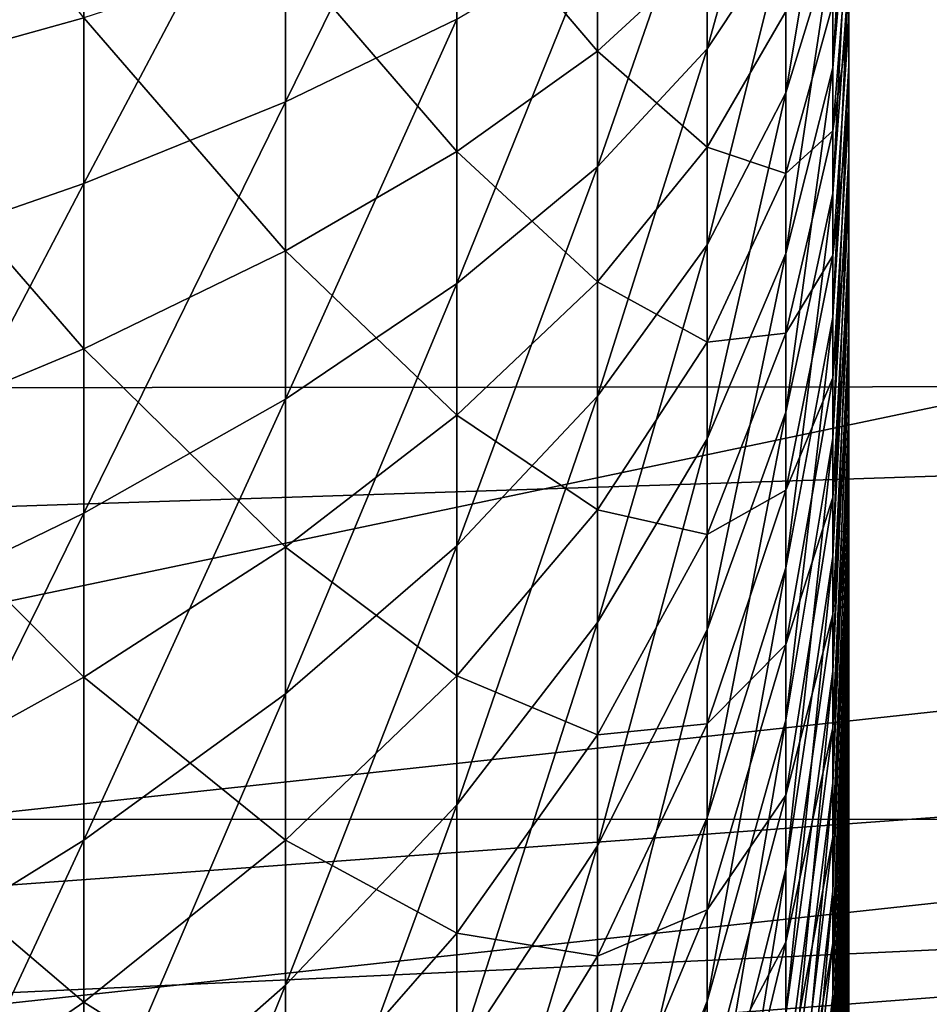
# Model space of a CAD drawing. Extents: x -23 to 88, y -252 to 24.
# Drawn here: x 81 to 82, y -3 to -1 of the extents above; entities that cross this region are included whole.
import ezdxf

# ---------------------------------------------------------------- set-up
doc = ezdxf.new("R2010")
doc.units = 0
doc.header["$MEASUREMENT"] = 0
doc.layers.add('L1', color=7, linetype='Continuous')
doc.layers.add('L3', color=7, linetype='Continuous')

msp = doc.modelspace()

# ---------------------------------------------------------------- linework, layer by layer
at = {"layer": 'L1', "color": 7}
for points in [[(82, -2.067018, 67.73942), (82, 2.691, 71.46332), (82, -2.179748, 67.84791)], [(82, -2.179748, 67.84791), (82, 2.691, 71.46332), (82, 2.612771, 71.59881)], [(82, -2.067018, 67.73942), (82, -1.948895, 67.63683), (82, 2.691, 71.46332)], [(82, 2.691, 71.46332), (82, -1.948895, 67.63683), (82, -1.825688, 67.5404)], [(82, 2.691, 71.46332), (82, -1.825688, 67.5404), (82, -1.697718, 67.45038)], [(82, -0.998491, 67.10418), (82, 2.691, 71.46332), (82, -1.145051, 67.15894)], [(82, -1.145051, 67.15894), (82, 2.691, 71.46332), (82, -1.288624, 67.22111)], [(82, -1.697718, 67.45038), (82, -1.565318, 67.36702), (82, 2.691, 71.46332)], [(82, 2.691, 71.46332), (82, -1.565318, 67.36702), (82, -1.428835, 67.29053)], [(82, 2.691, 71.46332), (82, -1.428835, 67.29053), (82, -1.288624, 67.22111)], [(82, -2.179748, 67.84791), (82, 2.612771, 71.59881), (82, 2.527727, 71.73014)], [(82, -2.179748, 67.84791), (82, 2.527727, 71.73014), (82, 2.436088, 71.85695)], [(82, 2.436088, 71.85695), (82, 2.338093, 71.97891), (82, -2.179748, 67.84791)], [(82, -2.179748, 67.84791), (82, 2.338093, 71.97891), (82, 2.233999, 72.09571)], [(82, -2.179748, 67.84791), (82, 2.233999, 72.09571), (82, 2.124076, 72.20706)], [(82, 2.124076, 72.20706), (82, 2.008612, 72.31263), (82, -2.179748, 67.84791)], [(82, -2.179748, 67.84791), (82, 2.008612, 72.31263), (82, 1.887907, 72.41218)], [(82, -2.179748, 67.84791), (82, 1.887907, 72.41218), (82, 1.762277, 72.50543)], [(82, 1.63205, 72.59214), (82, -2.179748, 67.84791), (82, 1.762277, 72.50543)], [(82, -2.387869, 68.08145), (82, -2.286792, 67.96202), (82, 1.63205, 72.59214)], [(82, 1.63205, 72.59214), (82, -2.286792, 67.96202), (82, -2.179748, 67.84791)], [(82, -2.652751, 68.46844), (82, -2.571088, 68.33498), (82, 1.63205, 72.59214)], [(82, 1.63205, 72.59214), (82, -2.571088, 68.33498), (82, -2.482717, 68.20587)], [(82, 1.63205, 72.59214), (82, -2.482717, 68.20587), (82, -2.387869, 68.08145)], [(82, -2.855454, 68.89132), (82, -2.79512, 68.74697), (82, 1.63205, 72.59214)], [(82, 1.63205, 72.59214), (82, -2.79512, 68.74697), (82, -2.727493, 68.60588)], [(82, 1.63205, 72.59214), (82, -2.727493, 68.60588), (82, -2.652751, 68.46844)], [(82, 1.63205, 72.59214), (82, -3.062883, 69.96088), (82, -3.05689, 69.80454)], [(82, 1.497565, 72.67209), (82, -2.612771, 71.59881), (82, 1.63205, 72.59214)], [(82, 1.63205, 72.59214), (82, -2.612771, 71.59881), (82, -2.691, 71.46332)], [(82, 1.63205, 72.59214), (82, -2.691, 71.46332), (82, -2.762208, 71.32401)], [(82, -3.05689, 69.80454), (82, -3.042923, 69.64871), (82, 1.63205, 72.59214)], [(82, 1.63205, 72.59214), (82, -3.042923, 69.64871), (82, -3.021016, 69.49379)], [(82, 1.63205, 72.59214), (82, -3.021016, 69.49379), (82, -2.991228, 69.3402)], [(82, -2.762208, 71.32401), (82, -2.826209, 71.18124), (82, 1.63205, 72.59214)], [(82, 1.63205, 72.59214), (82, -2.826209, 71.18124), (82, -2.882837, 71.03539)], [(82, 1.63205, 72.59214), (82, -2.882837, 71.03539), (82, -2.931944, 70.88684)], [(82, -3.032959, 70.42889), (82, -3.050901, 70.27347), (82, 1.63205, 72.59214)], [(82, 1.63205, 72.59214), (82, -3.050901, 70.27347), (82, -3.060885, 70.11732)], [(82, 1.63205, 72.59214), (82, -3.060885, 70.11732), (82, -3.062883, 69.96088)], [(82, -2.991228, 69.3402), (82, -2.953636, 69.18833), (82, 1.63205, 72.59214)], [(82, 1.63205, 72.59214), (82, -2.953636, 69.18833), (82, -2.908339, 69.03857)], [(82, 1.63205, 72.59214), (82, -2.908339, 69.03857), (82, -2.855454, 68.89132)], [(82, -2.931944, 70.88684), (82, -2.973402, 70.73598), (82, 1.63205, 72.59214)], [(82, 1.63205, 72.59214), (82, -2.973402, 70.73598), (82, -3.007103, 70.58319)], [(82, 1.63205, 72.59214), (82, -3.007103, 70.58319), (82, -3.032959, 70.42889)], [(82, 1.497565, 72.67209), (82, 1.359173, 72.74508), (82, -2.612771, 71.59881)], [(82, -2.612771, 71.59881), (82, 1.359173, 72.74508), (82, 1.217235, 72.8109)], [(82, 1.217235, 72.8109), (82, 1.072121, 72.86938), (82, -2.612771, 71.59881)], [(82, -2.612771, 71.59881), (82, 1.072121, 72.86938), (82, 0.92421, 72.92038)], [(82, -2.612771, 71.59881), (82, 0.92421, 72.92038), (82, 0.773888, 72.96376)], [(82, 0.773888, 72.96376), (82, 0.621548, 72.99941), (82, -2.612771, 71.59881)], [(82, -2.612771, 71.59881), (82, 0.621548, 72.99941), (82, 0.467585, 73.02723)], [(82, -2.612771, 71.59881), (82, 0.467585, 73.02723), (82, 0.312403, 73.04716)], [(82, -2.612771, 71.59881), (82, 0.312403, 73.04716), (82, 0.156405, 73.05913)], [(82, 0.156405, 73.05913), (82, 0, 73.06314), (82, -2.612771, 71.59881)], [(82, -2.612771, 71.59881), (82, 0, 73.06314), (82, -0.156405, 73.05913)], [(82, -2.612771, 71.59881), (82, -0.156405, 73.05913), (82, -0.312403, 73.04716)], [(82, -0.312403, 73.04716), (82, -0.467585, 73.02723), (82, -2.612771, 71.59881)], [(82, -2.612771, 71.59881), (82, -0.467585, 73.02723), (82, -0.621548, 72.99941)], [(80.40335, -0.586336, 81.46816), (80.40335, -1.171143, 81.42327), (80.7742, -1.067969, 80.41692)], [(82, -2.612771, 71.59881), (82, -0.621548, 72.99941), (82, -0.773888, 72.96376)], [(81.09727, -1.202744, 60.63326), (81.09727, -0.722904, 60.58407), (81.37184, -0.643148, 61.62289)], [(81.37184, -1.07005, 61.66666), (81.09727, -1.202744, 60.63326), (81.37184, -0.643148, 61.62289)], [(81.7732, -1.117745, 63.81503), (81.7732, -0.800479, 63.76603), (81.89911, -0.664194, 64.82738)], [(81.89911, -0.927445, 64.86804), (81.7732, -1.117745, 63.81503), (81.89911, -0.664194, 64.82738)], [(81.97476, -1.147994, 66.02205), (81.97476, -0.94338, 65.96862), (82, -0.697946, 67.01744)], [(82, -0.849326, 67.05697), (81.97476, -1.147994, 66.02205), (82, -0.697946, 67.01744)], [(80.7742, -1.333655, 59.61375), (80.7742, -0.801587, 59.5592), (81.09727, -0.722904, 60.58407)], [(81.09727, -1.202744, 60.63326), (80.7742, -1.333655, 59.61375), (81.09727, -0.722904, 60.58407)], [(81.89911, -1.188276, 64.92209), (81.89911, -0.927445, 64.86804), (81.97476, -0.736305, 65.9257)], [(81.97476, -0.94338, 65.96862), (81.89911, -1.188276, 64.92209), (81.97476, -0.736305, 65.9257)], [(81.59731, -0.749424, 77.30985), (81.37184, -0.856879, 78.35795), (81.59731, -1.121692, 77.26204)], [(81.59731, -0.749424, 77.30985), (81.59731, -1.121692, 77.26204), (81.7732, -0.959425, 76.2115)], [(82, -0.773888, 72.96376), (82, -0.92421, 72.92038), (82, -2.612771, 71.59881)], [(80.40335, -1.462495, 58.61037), (80.40335, -0.879026, 58.55055), (80.7742, -0.801587, 59.5592)], [(80.7742, -1.333655, 59.61375), (80.40335, -1.462495, 58.61037), (80.7742, -0.801587, 59.5592)], [(81.59731, -1.306788, 62.76897), (81.59731, -0.935863, 62.71168), (81.7732, -0.800479, 63.76603)], [(81.7732, -1.117745, 63.81503), (81.59731, -1.306788, 62.76897), (81.7732, -0.800479, 63.76603)], [(81.97476, -1.349614, 66.08585), (81.97476, -1.147994, 66.02205), (82, -0.849326, 67.05697)], [(82, -0.998491, 67.10418), (81.97476, -1.349614, 66.08585), (82, -0.849326, 67.05697)], [(81.37184, -0.856879, 78.35795), (81.09727, -0.963138, 79.3944), (81.37184, -1.282523, 78.30329)], [(81.37184, -0.856879, 78.35795), (81.37184, -1.282523, 78.30329), (81.59731, -1.121692, 77.26204)], [(81.7732, -1.432096, 63.88017), (81.7732, -1.117745, 63.81503), (81.89911, -0.927445, 64.86804)], [(81.89911, -1.188276, 64.92209), (81.7732, -1.432096, 63.88017), (81.89911, -0.927445, 64.86804)], [(81.97476, -1.046028, 74.00598), (81.97476, -1.249211, 73.94734), (82, -0.92421, 72.92038)], [(82, -0.92421, 72.92038), (81.97476, -1.249211, 73.94734), (82, -1.072121, 72.86938)], [(82, -2.612771, 71.59881), (82, -0.92421, 72.92038), (82, -1.072121, 72.86938)], [(81.37184, -1.494159, 61.73217), (81.37184, -1.07005, 61.66666), (81.59731, -0.935863, 62.71168)], [(81.59731, -1.306788, 62.76897), (81.37184, -1.494159, 61.73217), (81.59731, -0.935863, 62.71168)], [(81.89911, -1.446007, 64.98939), (81.89911, -1.188276, 64.92209), (81.97476, -0.94338, 65.96862)], [(81.97476, -1.147994, 66.02205), (81.89911, -1.446007, 64.98939), (81.97476, -0.94338, 65.96862)], [(81.7732, -0.959425, 76.2115), (81.59731, -1.121692, 77.26204), (81.7732, -1.275336, 76.15441)], [(81.7732, -0.959425, 76.2115), (81.7732, -1.275336, 76.15441), (81.89911, -1.058206, 75.1066)], [(81.09727, -0.963138, 79.3944), (80.7742, -1.067969, 80.41692), (81.09727, -1.441565, 79.33297)], [(81.09727, -0.963138, 79.3944), (81.09727, -1.441565, 79.33297), (81.37184, -1.282523, 78.30329)], [(81.97476, -1.547712, 66.15987), (81.97476, -1.349614, 66.08585), (82, -0.998491, 67.10418)], [(82, -1.145051, 67.15894), (81.97476, -1.547712, 66.15987), (82, -0.998491, 67.10418)], [(81.89911, -1.058206, 75.1066), (81.89911, -1.317571, 75.04591), (81.97476, -1.046028, 74.00598)], [(81.97476, -1.046028, 74.00598), (81.89911, -1.317571, 75.04591), (81.97476, -1.249211, 73.94734)], [(80.7742, -1.067969, 80.41692), (80.40335, -1.171143, 81.42327), (80.7742, -1.59847, 80.3488)], [(80.7742, -1.067969, 80.41692), (80.7742, -1.59847, 80.3488), (81.09727, -1.441565, 79.33297)], [(81.09727, -1.679446, 60.70689), (81.09727, -1.202744, 60.63326), (81.37184, -1.07005, 61.66666)], [(81.37184, -1.494159, 61.73217), (81.09727, -1.679446, 60.70689), (81.37184, -1.07005, 61.66666)], [(81.89911, -1.058206, 75.1066), (81.7732, -1.275336, 76.15441), (81.89911, -1.317571, 75.04591)], [(81.97476, -1.249211, 73.94734), (81.97476, -1.449135, 73.87841), (82, -1.072121, 72.86938)], [(82, -1.072121, 72.86938), (81.97476, -1.449135, 73.87841), (82, -1.217235, 72.8109)], [(82, -2.612771, 71.59881), (82, -1.072121, 72.86938), (82, -1.217235, 72.8109)], [(81.59731, -1.674304, 62.84513), (81.59731, -1.306788, 62.76897), (81.7732, -1.117745, 63.81503)], [(81.7732, -1.432096, 63.88017), (81.59731, -1.674304, 62.84513), (81.7732, -1.117745, 63.81503)], [(81.59731, -1.121692, 77.26204), (81.37184, -1.282523, 78.30329), (81.59731, -1.491033, 77.19529)], [(81.59731, -1.121692, 77.26204), (81.59731, -1.491033, 77.19529), (81.7732, -1.275336, 76.15441)], [(81.89911, -1.699965, 65.06976), (81.89911, -1.446007, 64.98939), (81.97476, -1.147994, 66.02205)], [(81.97476, -1.349614, 66.08585), (81.89911, -1.699965, 65.06976), (81.97476, -1.147994, 66.02205)], [(81.97476, -1.741772, 66.2439), (81.97476, -1.547712, 66.15987), (82, -1.145051, 67.15894)], [(82, -1.288624, 67.22111), (81.97476, -1.741772, 66.2439), (82, -1.145051, 67.15894)], [(80.40335, -1.171143, 81.42327), (80.40335, -1.752894, 81.34857), (80.7742, -1.59847, 80.3488)], [(81.7732, -1.74271, 63.96127), (81.7732, -1.432096, 63.88017), (81.89911, -1.188276, 64.92209)], [(81.89911, -1.446007, 64.98939), (81.7732, -1.74271, 63.96127), (81.89911, -1.188276, 64.92209)], [(80.7742, -1.862243, 59.6954), (80.7742, -1.333655, 59.61375), (81.09727, -1.202744, 60.63326)], [(81.09727, -1.679446, 60.70689), (80.7742, -1.862243, 59.6954), (81.09727, -1.202744, 60.63326)], [(81.97476, -1.449135, 73.87841), (81.97476, -1.645279, 73.79935), (82, -1.217235, 72.8109)], [(82, -1.217235, 72.8109), (81.97476, -1.645279, 73.79935), (82, -1.359173, 72.74508)], [(82, -1.217235, 72.8109), (82, -1.359173, 72.74508), (82, -2.612771, 71.59881)], [(81.89911, -1.317571, 75.04591), (81.89911, -1.573499, 74.97205), (81.97476, -1.249211, 73.94734)], [(81.97476, -1.249211, 73.94734), (81.89911, -1.573499, 74.97205), (81.97476, -1.449135, 73.87841)], [(81.7732, -1.275336, 76.15441), (81.59731, -1.491033, 77.19529), (81.7732, -1.587921, 76.08126)], [(81.7732, -1.275336, 76.15441), (81.7732, -1.587921, 76.08126), (81.89911, -1.317571, 75.04591)], [(81.37184, -1.282523, 78.30329), (81.09727, -1.441565, 79.33297), (81.37184, -1.704821, 78.22698)], [(81.37184, -1.282523, 78.30329), (81.37184, -1.704821, 78.22698), (81.59731, -1.491033, 77.19529)], [(81.97476, -1.931289, 66.33774), (81.97476, -1.741772, 66.2439), (82, -1.288624, 67.22111)], [(82, -1.428835, 67.29053), (81.97476, -1.931289, 66.33774), (82, -1.288624, 67.22111)], [(81.37184, -1.91437, 61.81924), (81.37184, -1.494159, 61.73217), (81.59731, -1.306788, 62.76897)], [(81.59731, -1.674304, 62.84513), (81.37184, -1.91437, 61.81924), (81.59731, -1.306788, 62.76897)], [(81.89911, -1.317571, 75.04591), (81.7732, -1.587921, 76.08126), (81.89911, -1.573499, 74.97205)], [(80.40335, -2.042149, 58.6999), (80.40335, -1.462495, 58.61037), (80.7742, -1.333655, 59.61375)], [(80.7742, -1.862243, 59.6954), (80.40335, -2.042149, 58.6999), (80.7742, -1.333655, 59.61375)], [(81.89911, -1.949489, 65.16299), (81.89911, -1.699965, 65.06976), (81.97476, -1.349614, 66.08585)], [(81.97476, -1.547712, 66.15987), (81.89911, -1.949489, 65.16299), (81.97476, -1.349614, 66.08585)], [(81.97476, -1.645279, 73.79935), (81.97476, -1.83713, 73.71039), (82, -1.359173, 72.74508)], [(82, -1.359173, 72.74508), (81.97476, -1.83713, 73.71039), (82, -1.497565, 72.67209)], [(82, -2.612771, 71.59881), (82, -1.359173, 72.74508), (82, -1.497565, 72.67209)], [(81.59731, -2.037452, 62.93995), (81.59731, -1.674304, 62.84513), (81.7732, -1.432096, 63.88017)], [(81.7732, -1.74271, 63.96127), (81.59731, -2.037452, 62.93995), (81.7732, -1.432096, 63.88017)], [(81.97476, -2.115767, 66.44113), (81.97476, -1.931289, 66.33774), (82, -1.428835, 67.29053)], [(82, -1.565318, 67.36702), (81.97476, -2.115767, 66.44113), (82, -1.428835, 67.29053)], [(81.09727, -1.441565, 79.33297), (80.7742, -1.59847, 80.3488), (81.09727, -1.916232, 79.24718)], [(81.09727, -1.441565, 79.33297), (81.09727, -1.916232, 79.24718), (81.37184, -1.704821, 78.22698)], [(81.7732, -2.048777, 64.05814), (81.7732, -1.74271, 63.96127), (81.89911, -1.446007, 64.98939)], [(81.89911, -1.699965, 65.06976), (81.7732, -2.048777, 64.05814), (81.89911, -1.446007, 64.98939)], [(81.89911, -1.573499, 74.97205), (81.89911, -1.825322, 74.88522), (81.97476, -1.449135, 73.87841)], [(81.97476, -1.449135, 73.87841), (81.89911, -1.825322, 74.88522), (81.97476, -1.645279, 73.79935)], [(81.09727, -2.151767, 60.80477), (81.09727, -1.679446, 60.70689), (81.37184, -1.494159, 61.73217)], [(81.37184, -1.91437, 61.81924), (81.09727, -2.151767, 60.80477), (81.37184, -1.494159, 61.73217)], [(81.59731, -1.491033, 77.19529), (81.37184, -1.704821, 78.22698), (81.59731, -1.856484, 77.10978)], [(81.59731, -1.491033, 77.19529), (81.59731, -1.856484, 77.10978), (81.7732, -1.587921, 76.08126)], [(81.97476, -1.83713, 73.71039), (81.97476, -2.024188, 73.61174), (82, -1.497565, 72.67209)], [(82, -1.497565, 72.67209), (81.97476, -2.024188, 73.61174), (82, -1.63205, 72.59214)], [(82, -2.612771, 71.59881), (82, -1.497565, 72.67209), (82, -2.527727, 71.73014)], [(82, -2.233999, 72.09571), (82, -2.338093, 71.97891), (82, -1.497565, 72.67209)], [(82, -1.497565, 72.67209), (82, -2.338093, 71.97891), (82, -2.436088, 71.85695)], [(82, -1.497565, 72.67209), (82, -2.436088, 71.85695), (82, -2.527727, 71.73014)], [(82, -1.497565, 72.67209), (82, -1.63205, 72.59214), (82, -2.233999, 72.09571)], [(81.89911, -2.193926, 65.26884), (81.89911, -1.949489, 65.16299), (81.97476, -1.547712, 66.15987)], [(81.97476, -1.741772, 66.2439), (81.89911, -2.193926, 65.26884), (81.97476, -1.547712, 66.15987)], [(81.7732, -1.587921, 76.08126), (81.7732, -1.896362, 75.99225), (81.89911, -1.573499, 74.97205)], [(81.89911, -1.573499, 74.97205), (81.7732, -1.896362, 75.99225), (81.89911, -1.825322, 74.88522)], [(81.97476, -2.294725, 66.55381), (81.97476, -2.115767, 66.44113), (82, -1.565318, 67.36702)], [(82, -1.697718, 67.45038), (81.97476, -2.294725, 66.55381), (82, -1.565318, 67.36702)], [(81.7732, -1.587921, 76.08126), (81.59731, -1.856484, 77.10978), (81.7732, -1.896362, 75.99225)], [(80.7742, -1.59847, 80.3488), (80.40335, -1.752894, 81.34857), (80.7742, -2.124801, 80.25368)], [(80.7742, -1.59847, 80.3488), (80.7742, -2.124801, 80.25368), (81.09727, -1.916232, 79.24718)], [(81.97476, -2.024188, 73.61174), (81.97476, -2.205965, 73.50367), (82, -1.63205, 72.59214)], [(82, -1.63205, 72.59214), (81.97476, -2.205965, 73.50367), (82, -1.762277, 72.50543)], [(82, -2.233999, 72.09571), (82, -1.63205, 72.59214), (82, -1.762277, 72.50543)], [(81.89911, -1.825322, 74.88522), (81.89911, -2.072383, 74.78564), (81.97476, -1.645279, 73.79935)], [(81.97476, -1.645279, 73.79935), (81.89911, -2.072383, 74.78564), (81.97476, -1.83713, 73.71039)], [(80.7742, -2.385973, 59.80393), (80.7742, -1.862243, 59.6954), (81.09727, -1.679446, 60.70689)], [(81.09727, -2.151767, 60.80477), (80.7742, -2.385973, 59.80393), (81.09727, -1.679446, 60.70689)], [(81.37184, -2.329587, 61.92767), (81.37184, -1.91437, 61.81924), (81.59731, -1.674304, 62.84513)], [(81.59731, -2.037452, 62.93995), (81.37184, -2.329587, 61.92767), (81.59731, -1.674304, 62.84513)], [(81.7732, -2.3495, 64.1705), (81.7732, -2.048777, 64.05814), (81.89911, -1.699965, 65.06976)], [(81.89911, -1.949489, 65.16299), (81.7732, -2.3495, 64.1705), (81.89911, -1.699965, 65.06976)], [(81.97476, -2.467696, 66.67547), (81.97476, -2.294725, 66.55381), (82, -1.697718, 67.45038)], [(82, -1.825688, 67.5404), (81.97476, -2.467696, 66.67547), (82, -1.697718, 67.45038)], [(81.37184, -1.704821, 78.22698), (81.09727, -1.916232, 79.24718), (81.37184, -2.122671, 78.12919)], [(81.37184, -1.704821, 78.22698), (81.37184, -2.122671, 78.12919), (81.59731, -1.856484, 77.10978)], [(81.59731, -2.395285, 63.0532), (81.59731, -2.037452, 62.93995), (81.7732, -1.74271, 63.96127)], [(81.7732, -2.048777, 64.05814), (81.59731, -2.395285, 63.0532), (81.7732, -1.74271, 63.96127)], [(81.89911, -2.43264, 65.38704), (81.89911, -2.193926, 65.26884), (81.97476, -1.741772, 66.2439)], [(81.97476, -1.931289, 66.33774), (81.89911, -2.43264, 65.38704), (81.97476, -1.741772, 66.2439)], [(80.40335, -1.752894, 81.34857), (80.40335, -2.330072, 81.24426), (80.7742, -2.124801, 80.25368)], [(81.97476, -2.205965, 73.50367), (81.97476, -2.381987, 73.38647), (82, -1.762277, 72.50543)], [(82, -1.762277, 72.50543), (81.97476, -2.381987, 73.38647), (82, -1.887907, 72.41218)], [(82, -2.233999, 72.09571), (82, -1.762277, 72.50543), (82, -2.124076, 72.20706)], [(82, -2.124076, 72.20706), (82, -1.762277, 72.50543), (82, -1.887907, 72.41218)], [(81.7732, -1.896362, 75.99225), (81.7732, -2.199856, 75.88761), (81.89911, -1.825322, 74.88522)], [(81.89911, -1.825322, 74.88522), (81.7732, -2.199856, 75.88761), (81.89911, -2.072383, 74.78564)], [(81.97476, -2.634229, 66.80581), (81.97476, -2.467696, 66.67547), (82, -1.825688, 67.5404)], [(82, -1.948895, 67.63683), (81.97476, -2.634229, 66.80581), (82, -1.825688, 67.5404)], [(81.89911, -2.072383, 74.78564), (81.89911, -2.314038, 74.67358), (81.97476, -1.83713, 73.71039)], [(81.97476, -1.83713, 73.71039), (81.89911, -2.314038, 74.67358), (81.97476, -2.024188, 73.61174)], [(81.59731, -1.856484, 77.10978), (81.37184, -2.122671, 78.12919), (81.59731, -2.217092, 77.00571)], [(81.59731, -1.856484, 77.10978), (81.59731, -2.217092, 77.00571), (81.7732, -1.896362, 75.99225)], [(80.40335, -2.616475, 58.81891), (80.40335, -2.042149, 58.6999), (80.7742, -1.862243, 59.6954)], [(80.7742, -2.385973, 59.80393), (80.40335, -2.616475, 58.81891), (80.7742, -1.862243, 59.6954)], [(81.97476, -2.381987, 73.38647), (81.97476, -2.551795, 73.26043), (82, -1.887907, 72.41218)], [(82, -1.887907, 72.41218), (81.97476, -2.551795, 73.26043), (82, -2.008612, 72.31263)], [(82, -2.124076, 72.20706), (82, -1.887907, 72.41218), (82, -2.008612, 72.31263)], [(81.7732, -1.896362, 75.99225), (81.59731, -2.217092, 77.00571), (81.7732, -2.199856, 75.88761)], [(81.09727, -1.916232, 79.24718), (80.7742, -2.124801, 80.25368), (81.09727, -2.385899, 79.13728)], [(81.09727, -2.618474, 60.92663), (81.09727, -2.151767, 60.80477), (81.37184, -1.91437, 61.81924)], [(81.37184, -2.329587, 61.92767), (81.09727, -2.618474, 60.92663), (81.37184, -1.91437, 61.81924)], [(81.09727, -1.916232, 79.24718), (81.09727, -2.385899, 79.13728), (81.37184, -2.122671, 78.12919)], [(81.89911, -2.665007, 65.51727), (81.89911, -2.43264, 65.38704), (81.97476, -1.931289, 66.33774)], [(81.97476, -2.115767, 66.44113), (81.89911, -2.665007, 65.51727), (81.97476, -1.931289, 66.33774)], [(81.7732, -2.644093, 64.29807), (81.7732, -2.3495, 64.1705), (81.89911, -1.949489, 65.16299)], [(81.89911, -2.193926, 65.26884), (81.7732, -2.644093, 64.29807), (81.89911, -1.949489, 65.16299)], [(81.97476, -2.79389, 66.94448), (81.97476, -2.634229, 66.80581), (82, -1.948895, 67.63683)], [(82, -2.067018, 67.73942), (81.97476, -2.79389, 66.94448), (82, -1.948895, 67.63683)], [(81.97476, -2.551795, 73.26043), (81.97476, -2.714945, 73.12588), (82, -2.008612, 72.31263)], [(82, -2.008612, 72.31263), (81.97476, -2.714945, 73.12588), (82, -2.124076, 72.20706)], [(81.89911, -2.314038, 74.67358), (81.89911, -2.549655, 74.54933), (81.97476, -2.024188, 73.61174)], [(81.97476, -2.024188, 73.61174), (81.89911, -2.549655, 74.54933), (81.97476, -2.205965, 73.50367)], [(81.37184, -2.738727, 62.05714), (81.37184, -2.329587, 61.92767), (81.59731, -2.037452, 62.93995)], [(81.59731, -2.395285, 63.0532), (81.37184, -2.738727, 62.05714), (81.59731, -2.037452, 62.93995)], [(81.59731, -2.746868, 63.18456), (81.59731, -2.395285, 63.0532), (81.7732, -2.048777, 64.05814)], [(81.7732, -2.3495, 64.1705), (81.59731, -2.746868, 63.18456), (81.7732, -2.048777, 64.05814)], [(81.97476, -2.946263, 67.09112), (81.97476, -2.79389, 66.94448), (82, -2.067018, 67.73942)], [(82, -2.179748, 67.84791), (81.97476, -2.946263, 67.09112), (82, -2.067018, 67.73942)], [(81.7732, -2.199856, 75.88761), (81.7732, -2.497611, 75.7676), (81.89911, -2.072383, 74.78564)], [(81.89911, -2.072383, 74.78564), (81.7732, -2.497611, 75.7676), (81.89911, -2.314038, 74.67358)], [(80.7742, -2.124801, 80.25368), (80.40335, -2.330072, 81.24426), (80.7742, -2.645588, 80.13181)], [(80.7742, -2.124801, 80.25368), (80.7742, -2.645588, 80.13181), (81.09727, -2.385899, 79.13728)], [(81.37184, -2.122671, 78.12919), (81.09727, -2.385899, 79.13728), (81.37184, -2.534984, 78.01021)], [(81.37184, -2.122671, 78.12919), (81.37184, -2.534984, 78.01021), (81.59731, -2.217092, 77.00571)], [(81.89911, -2.890422, 65.6592), (81.89911, -2.665007, 65.51727), (81.97476, -2.115767, 66.44113)], [(81.97476, -2.294725, 66.55381), (81.89911, -2.890422, 65.6592), (81.97476, -2.115767, 66.44113)], [(81.97476, -2.714945, 73.12588), (81.97476, -2.871013, 72.98317), (82, -2.124076, 72.20706)], [(82, -2.124076, 72.20706), (81.97476, -2.871013, 72.98317), (82, -2.233999, 72.09571)], [(80.7742, -2.903478, 59.93906), (80.7742, -2.385973, 59.80393), (81.09727, -2.151767, 60.80477)], [(81.09727, -2.618474, 60.92663), (80.7742, -2.903478, 59.93906), (81.09727, -2.151767, 60.80477)], [(81.97476, -3.090948, 67.24536), (81.97476, -2.946263, 67.09112), (82, -2.179748, 67.84791)], [(82, -2.286792, 67.96202), (81.97476, -3.090948, 67.24536), (82, -2.179748, 67.84791)], [(81.59731, -2.217092, 77.00571), (81.59731, -2.571915, 76.88337), (81.7732, -2.199856, 75.88761)], [(81.7732, -2.199856, 75.88761), (81.59731, -2.571915, 76.88337), (81.7732, -2.497611, 75.7676)], [(81.7732, -2.931788, 64.44052), (81.7732, -2.644093, 64.29807), (81.89911, -2.193926, 65.26884)], [(81.89911, -2.43264, 65.38704), (81.7732, -2.931788, 64.44052), (81.89911, -2.193926, 65.26884)], [(81.89911, -2.549655, 74.54933), (81.89911, -2.77862, 74.41321), (81.97476, -2.205965, 73.50367)], [(81.97476, -2.205965, 73.50367), (81.89911, -2.77862, 74.41321), (81.97476, -2.381987, 73.38647)], [(81.59731, -2.217092, 77.00571), (81.37184, -2.534984, 78.01021), (81.59731, -2.571915, 76.88337)], [(81.97476, -2.871013, 72.98317), (81.97476, -3.01959, 72.83268), (82, -2.233999, 72.09571)], [(82, -2.233999, 72.09571), (81.97476, -3.01959, 72.83268), (82, -2.338093, 71.97891)], [(81.97476, -3.22757, 67.40677), (81.97476, -3.090948, 67.24536), (82, -2.286792, 67.96202)], [(82, -2.387869, 68.08145), (81.97476, -3.22757, 67.40677), (82, -2.286792, 67.96202)], [(81.89911, -3.108295, 65.81245), (81.89911, -2.890422, 65.6592), (81.97476, -2.294725, 66.55381)], [(81.97476, -2.467696, 66.67547), (81.89911, -3.108295, 65.81245), (81.97476, -2.294725, 66.55381)], [(81.7732, -2.497611, 75.7676), (81.7732, -2.78885, 75.63254), (81.89911, -2.314038, 74.67358)], [(81.89911, -2.314038, 74.67358), (81.7732, -2.78885, 75.63254), (81.89911, -2.549655, 74.54933)], [(80.40335, -2.330072, 81.24426), (80.40335, -2.901171, 81.11062), (80.7742, -2.645588, 80.13181)], [(81.09727, -3.07835, 61.07217), (81.09727, -2.618474, 60.92663), (81.37184, -2.329587, 61.92767)], [(81.37184, -2.738727, 62.05714), (81.09727, -3.07835, 61.07217), (81.37184, -2.329587, 61.92767)], [(81.59731, -3.091285, 63.33371), (81.59731, -2.746868, 63.18456), (81.7732, -2.3495, 64.1705)], [(81.7732, -2.644093, 64.29807), (81.59731, -3.091285, 63.33371), (81.7732, -2.3495, 64.1705)], [(81.97476, -3.01959, 72.83268), (81.97476, -3.16029, 72.6748), (82, -2.338093, 71.97891)], [(82, -2.338093, 71.97891), (81.97476, -3.16029, 72.6748), (82, -2.436088, 71.85695)], [(81.89911, -2.77862, 74.41321), (81.89911, -3.000337, 74.26557), (81.97476, -2.381987, 73.38647)], [(81.97476, -2.381987, 73.38647), (81.89911, -3.000337, 74.26557), (81.97476, -2.551795, 73.26043)], [(80.40335, -3.183975, 58.9671), (80.40335, -2.616475, 58.81891), (80.7742, -2.385973, 59.80393)], [(80.7742, -2.903478, 59.93906), (80.40335, -3.183975, 58.9671), (80.7742, -2.385973, 59.80393)], [(81.09727, -2.385899, 79.13728), (80.7742, -2.645588, 80.13181), (81.09727, -2.849341, 79.00354)], [(81.09727, -2.385899, 79.13728), (81.09727, -2.849341, 79.00354), (81.37184, -2.534984, 78.01021)], [(81.37184, -3.140721, 62.20735), (81.37184, -2.738727, 62.05714), (81.59731, -2.395285, 63.0532)], [(81.59731, -2.746868, 63.18456), (81.37184, -3.140721, 62.20735), (81.59731, -2.395285, 63.0532)], [(81.97476, -3.355771, 67.57496), (81.97476, -3.22757, 67.40677), (82, -2.387869, 68.08145)], [(82, -2.482717, 68.20587), (81.97476, -3.355771, 67.57496), (82, -2.387869, 68.08145)], [(81.7732, -3.211834, 64.59747), (81.7732, -2.931788, 64.44052), (81.89911, -2.43264, 65.38704)], [(81.89911, -2.665007, 65.51727), (81.7732, -3.211834, 64.59747), (81.89911, -2.43264, 65.38704)], [(81.97476, -3.16029, 72.6748), (81.97476, -3.292745, 72.50995), (82, -2.436088, 71.85695)], [(82, -2.436088, 71.85695), (81.97476, -3.292745, 72.50995), (82, -2.527727, 71.73014)], [(81.89911, -3.31806, 65.97662), (81.89911, -3.108295, 65.81245), (81.97476, -2.467696, 66.67547)], [(81.97476, -2.634229, 66.80581), (81.89911, -3.31806, 65.97662), (81.97476, -2.467696, 66.67547)], [(81.97476, -3.475218, 67.74947), (81.97476, -3.355771, 67.57496), (82, -2.482717, 68.20587)], [(82, -2.571088, 68.33498), (81.97476, -3.475218, 67.74947), (82, -2.482717, 68.20587)], [(81.59731, -2.571915, 76.88337), (81.59731, -2.920029, 76.74307), (81.7732, -2.497611, 75.7676)], [(81.7732, -2.497611, 75.7676), (81.59731, -2.920029, 76.74307), (81.7732, -2.78885, 75.63254)], [(81.37184, -2.534984, 78.01021), (81.09727, -2.849341, 79.00354), (81.37184, -2.940683, 77.87032)], [(81.37184, -2.534984, 78.01021), (81.37184, -2.940683, 77.87032), (81.59731, -2.571915, 76.88337)], [(81.97476, -3.292745, 72.50995), (81.97476, -3.416609, 72.33854), (82, -2.527727, 71.73014)], [(82, -2.527727, 71.73014), (81.97476, -3.416609, 72.33854), (82, -2.612771, 71.59881)], [(81.7732, -2.78885, 75.63254), (81.7732, -3.072813, 75.48279), (81.89911, -2.549655, 74.54933)], [(81.89911, -2.549655, 74.54933), (81.7732, -3.072813, 75.48279), (81.89911, -2.77862, 74.41321)], [(81.89911, -3.000337, 74.26557), (81.89911, -3.214226, 74.10681), (81.97476, -2.551795, 73.26043)], [(81.97476, -2.551795, 73.26043), (81.89911, -3.214226, 74.10681), (81.97476, -2.714945, 73.12588)], [(81.59731, -2.571915, 76.88337), (81.37184, -2.940683, 77.87032), (81.59731, -2.920029, 76.74307)], [(81.97476, -3.585598, 67.92986), (81.97476, -3.475218, 67.74947), (82, -2.571088, 68.33498)], [(82, -2.652751, 68.46844), (81.97476, -3.585598, 67.92986), (82, -2.571088, 68.33498)], [(80.7742, -3.413409, 60.10043), (80.7742, -2.903478, 59.93906), (81.09727, -2.618474, 60.92663)], [(81.09727, -3.07835, 61.07217), (80.7742, -3.413409, 60.10043), (81.09727, -2.618474, 60.92663)], [(81.97476, -3.416609, 72.33854), (81.97476, -3.53156, 72.16104), (82, -2.612771, 71.59881)], [(82, -2.612771, 71.59881), (81.97476, -3.53156, 72.16104), (82, -2.691, 71.46332)], [(81.89911, -3.519168, 66.15128), (81.89911, -3.31806, 65.97662), (81.97476, -2.634229, 66.80581)], [(81.97476, -2.79389, 66.94448), (81.89911, -3.519168, 66.15128), (81.97476, -2.634229, 66.80581)], [(80.7742, -2.645588, 80.13181), (80.40335, -2.901171, 81.11062), (80.7742, -3.159474, 79.98351)], [(80.7742, -2.645588, 80.13181), (80.7742, -3.159474, 79.98351), (81.09727, -2.849341, 79.00354)], [(81.59731, -3.427638, 63.50025), (81.59731, -3.091285, 63.33371), (81.7732, -2.644093, 64.29807)], [(81.7732, -2.931788, 64.44052), (81.59731, -3.427638, 63.50025), (81.7732, -2.644093, 64.29807)]]:
    msp.add_3dface(points, dxfattribs=at)
at = {"layer": 'L3', "color": 7}
for points in [[(86.65528, -1.655272, 47.91193), (65.3, -1.675177, 47.91344), (86.65528, 0, 47.85)], [(86.65528, 0, 47.85), (65.3, -1.675177, 47.91344), (65.3, 0, 47.85)], [(77.32556, -2.701241, 189.9529), (85.99944, -0.881164, 189.9846), (68.49969, 0, 190)], [(85.9977, -1.762325, 189.9692), (85.99944, -0.881164, 189.9846), (77.32556, -2.701241, 189.9529)], [(86.65528, -2.352707, 47.99052), (65.3, -2.352666, 47.9907), (86.65528, -1.655272, 47.91193)], [(86.65528, -1.655272, 47.91193), (65.3, -2.352666, 47.9907), (65.3, -1.675177, 47.91344)], [(77.32556, -2.701241, 189.9529), (86.03504, -2.064875, 189.9161), (85.9977, -1.762325, 189.9692)], [(77.35403, -3.00474, 189.8997), (86.03504, -2.064875, 189.9161), (77.32556, -2.701241, 189.9529)], [(77.35403, -3.00474, 189.8997), (86.06881, -2.336781, 189.7722), (86.03504, -2.064875, 189.9161)], [(77.37978, -3.277508, 189.7558), (86.06881, -2.336781, 189.7722), (77.35403, -3.00474, 189.8997)], [(77.37978, -3.277508, 189.7558), (86.09577, -2.552008, 189.5515), (86.06881, -2.336781, 189.7722)], [(86.65528, -2.352707, 47.99052), (65.3, -3.340758, 48.10338), (65.3, -2.352666, 47.9907)], [(86.65528, -3.301286, 48.0974), (65.3, -3.340758, 48.10338), (86.65528, -2.352707, 47.99052)], [(77.40033, -3.493426, 189.5351), (86.09577, -2.552008, 189.5515), (77.37978, -3.277508, 189.7558)], [(77.40033, -3.493426, 189.5351), (86.11333, -2.689947, 189.2751), (86.09577, -2.552008, 189.5515)]]:
    msp.add_3dface(points, dxfattribs=at)

doc.saveas('drawing.dxf')
